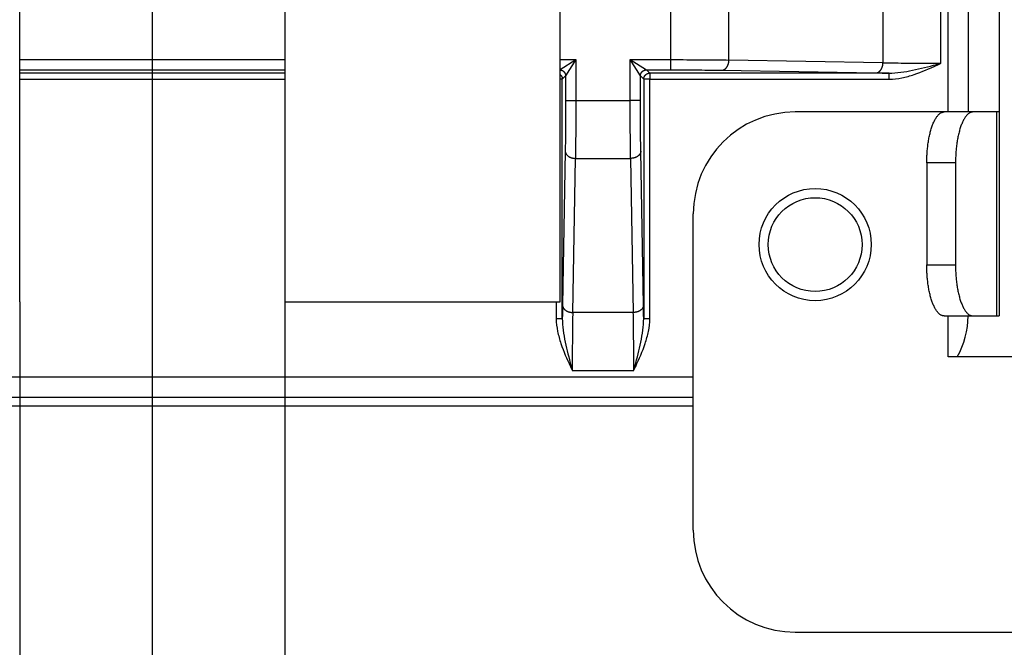
# Model space of a CAD drawing. Extents: x 61 to 4140, y 67 to 2910.
# Drawn here: x 1238 to 1286, y 223 to 253 of the extents above; entities that cross this region are included whole.
import ezdxf

# ---------------------------------------------------------------- set-up
doc = ezdxf.new("R2010")
doc.units = 0
doc.header["$MEASUREMENT"] = 0
for name, color, linetype in [('V0L1', 7, 'CONTINUOUS'), ('V1L1', 7, 'CONTINUOUS'), ('V1L204', 7, 'CONTINUOUS'), ('V1L219', 7, 'CONTINUOUS'), ('V1L226', 7, 'CONTINUOUS')]:
    doc.layers.add(name, color=color, linetype=linetype)
doc.styles.get("Standard").update_dxf_attribs({"font": 'monotxt.shx'})
doc.dimstyles.new('DSTYLE1', dxfattribs={"dimtxt": 25, "dimasz": 30, "dimexe": 10, "dimexo": 0, "dimgap": 10, "dimtad": 1, "dimdec": 1, "dimrnd": 0.1, "dimzin": 11, "dimdsep": 46, "dimtxsty": 'STANDARD', "dimcen": 0.09, "dimadec": 0, "dimazin": 0, "dimtp": 1, "dimtm": 1, "dimtfac": 1, "dimtdec": 4, "dimtofl": 0, "dimtmove": 0, "dimatfit": 3, "dimfxl": 1, "dimtolj": 1, "dimtzin": 0, "dimarcsym": 0})

# ---------------------------------------------------------------- blocks, each defined once
blk = doc.blocks.new('_AH13')
at = {"layer": 'V0L1', "color": 0, "linetype": 'Continuous'}
blk.add_solid([(0, 0), (-1, 0.166667), (-1, -0.166667), (0, 0)], dxfattribs=at)
blk = doc.blocks.new('*D79')
at = {"layer": 'V1L1', "color": 1, "linetype": 'Continuous'}
for p, q in [((1244.6147, 248.10018), (1244.6147, 85.908922)), ((1329.6147, 248.10018), (1329.6147, 85.908922)), ((1210.6147, 95.908922), (1244.6147, 95.908922)), ((1363.6147, 95.908922), (1244.6147, 95.908922))]:
    blk.add_line(p, q, dxfattribs=at)
at = {"layer": 'V1L1', "color": 1, "xscale": 30, "yscale": 30, "zscale": 30}
for p, rotation in [((1244.6147, 95.908922), 360), ((1329.6147, 95.908922), 540)]:
    blk.add_blockref('_AH13', p, dxfattribs=dict(at, rotation=rotation))
at = {"layer": 'V1L1', "color": 1, "linetype": 'Continuous', "width": 0.8}
blk.add_text('85', height=25, dxfattribs=at).set_placement((1267.1147, 105.90992))
blk = doc.blocks.new('*D80')
at = {"layer": 'V1L1', "color": 1, "linetype": 'Continuous'}
for p, q in [((1238.1147, 239.60018), (1238.1147, 135.5021)), ((1251.1147, 239.60018), (1251.1147, 135.5021)), ((1238.1147, 145.5021), (1167.2529, 145.5021)), ((1285.1147, 145.5021), (1238.1147, 145.5021))]:
    blk.add_line(p, q, dxfattribs=at)
at = {"layer": 'V1L1', "color": 1, "xscale": 30, "yscale": 30, "zscale": 30}
for p, rotation in [((1238.1147, 145.5021), 720), ((1251.1147, 145.5021), 540)]:
    blk.add_blockref('_AH13', p, dxfattribs=dict(at, rotation=rotation))
at = {"layer": 'V1L1', "color": 1, "linetype": 'Continuous', "width": 0.8}
blk.add_text('13', height=25, dxfattribs=at).set_placement((1169.2529, 155.5031))

msp = doc.modelspace()

# ---------------------------------------------------------------- linework, layer by layer
at = {"layer": 'V1L1', "color": 1, "linetype": 'Continuous'}
msp.add_line((1244.6147, 254.85018), (1244.6147, 248.10018), dxfattribs=at)
at = {"layer": 'V1L204', "color": 1, "linetype": 'Continuous'}
for p, q in [((1264.6147, 239.60018), (1264.6147, 286.60018)), ((1282.5876, 246.40018), (1282.5876, 241.40018)), ((1283.9971, 246.40018), (1283.9971, 241.40018)), ((1251.1145, 239.60018), (1264.6147, 239.60018)), ((1284.8522, 238.90018), (1286.0191, 238.90018)), ((1175.5347, 234.50018), (1271.1398, 234.50018))]:
    msp.add_line(p, q, dxfattribs=at)
at = {"layer": 'V1L204', "color": 110, "linetype": 'Continuous'}
for p, q in [((1284.6147, 268.90018), (1284.6147, 248.90018)), ((1271.1397, 234.90018), (1208.6147, 234.90018))]:
    msp.add_line(p, q, dxfattribs=at)
at = {"layer": 'V1L204', "color": 40, "linetype": 'Continuous'}
for p, q in [((1284.6397, 248.90018), (1284.6397, 268.90018)), ((1286.1397, 268.90018), (1286.1397, 248.90018)), ((1286.0191, 248.90018), (1284.8522, 248.90018))]:
    msp.add_line(p, q, dxfattribs=at)
at = {"layer": 'V1L204', "color": 30, "linetype": 'Continuous'}
for p, q in [((1238.1147, 239.60018), (1238.1147, 255.60018)), ((1251.1147, 255.60018), (1251.1147, 239.60018)), ((1283.4427, 248.90018), (1276.1397, 248.90018)), ((1284.8522, 248.90018), (1283.4427, 248.90018)), ((1286.1397, 248.90018), (1286.0191, 248.90018)), ((1286.1397, 248.90018), (1286.1397, 238.90018)), ((1271.1397, 228.40018), (1271.1397, 243.90018)), ((1283.4427, 238.90018), (1284.8522, 238.90018)), ((1286.0191, 238.90018), (1286.1397, 238.90018)), ((1276.1397, 223.40018), (1287.6397, 223.40018))]:
    msp.add_line(p, q, dxfattribs=at)
at = {"layer": 'V1L204', "color": 6, "linetype": 'Continuous'}
for p, q in [((1283.6397, 236.90018), (1283.6397, 238.90018)), ((1287.6397, 236.90018), (1283.6397, 236.90018))]:
    msp.add_line(p, q, dxfattribs=at)
at = {"layer": 'V1L204', "color": 30, "linetype": 'Continuous'}
for points in [[(1282.5876, 246.40015), (1282.5885, 246.51928, -0.00438135), (1282.5915, 246.64, -0.00417724), (1282.5966, 246.76243, -0.00414955), (1282.6039, 246.88604, -0.00437926), (1282.6135, 247.0103, -0.00454443), (1282.6253, 247.13469, -0.00470355), (1282.6396, 247.2587, -0.00487772), (1282.6563, 247.38178, -0.00512069), (1282.6754, 247.50331, -0.0053749), (1282.6968, 247.62277, -0.0056804), (1282.7207, 247.73947, -0.00602101), (1282.7468, 247.85294, -0.00642135), (1282.7752, 247.96247, -0.00689125), (1282.8056, 248.06768, -0.00743573), (1282.8381, 248.16788, -0.008062), (1282.8723, 248.2628, -0.0087386), (1282.9083, 248.35179, -0.0096772), (1282.9458, 248.43474, -0.01083979), (1282.9847, 248.51108, -0.01184068), (1283.0245, 248.58082, -0.01243734), (1283.0651, 248.64349, -0.01510761), (1283.107, 248.6994, -0.01998267), (1283.1503, 248.74824, -0.01833063), (1283.1915, 248.78983, -0.00873067), (1283.2289, 248.82377, -0.02849602), (1283.2765, 248.8525, -0.06015861), (1283.3487, 248.87803, -0.03650426), (1283.4427, 248.90017, -0.02124641)], [(1284.8523, 248.90017), (1284.8115, 248.8974, 0.03727931), (1284.7702, 248.88864, 0.0341906), (1284.7284, 248.87369, 0.03151543), (1284.6861, 248.8525, 0.03003239), (1284.6436, 248.82452, 0.02726466), (1284.601, 248.78983, 0.02438163), (1284.5586, 248.74805, 0.02145079), (1284.5165, 248.6994, 0.01908852), (1284.4749, 248.64354, 0.0167853), (1284.4341, 248.58082, 0.01493932), (1284.3942, 248.51107, 0.01322835), (1284.3553, 248.43474, 0.01187517), (1284.3179, 248.35179, 0.0106522), (1284.2819, 248.2628, 0.00968171), (1284.2476, 248.16786, 0.00877948), (1284.2152, 248.06768, 0.0080247), (1284.1847, 247.96253, 0.00743852), (1284.1563, 247.85294, 0.00700789), (1284.1302, 247.73922, 0.00638435), (1284.1064, 247.62277, 0.00567627), (1284.0849, 247.50427, 0.00580094), (1284.0658, 247.38178, 0.00634552), (1284.0491, 247.25493, 0.00477803), (1284.0349, 247.13469, 0.00203633), (1284.0233, 247.02517, 0.00600069), (1284.0134, 246.88604, 0.00961473), (1284.0047, 246.67489, 0.00480598), (1283.9971, 246.40015, 0.00262309)], [(1283.4427, 238.90009), (1283.402, 238.90287, -0.03727839), (1283.3607, 238.91163, -0.03418878), (1283.3188, 238.92659, -0.03151303), (1283.2765, 238.94778, -0.03002962), (1283.234, 238.97577, -0.02726185), (1283.1915, 239.01046, -0.024379), (1283.1491, 239.05224, -0.02144847), (1283.107, 239.1009, -0.01908651), (1283.0654, 239.15676, -0.01678361), (1283.0245, 239.21947, -0.0149379), (1282.9846, 239.28923, -0.01322719), (1282.9458, 239.36556, -0.0118742), (1282.9083, 239.44851, -0.01065141), (1282.8723, 239.5375, -0.00968105), (1282.8381, 239.63244, -0.00877894), (1282.8056, 239.73262, -0.00802425), (1282.7752, 239.83777, -0.00743816), (1282.7468, 239.94736, -0.00700758), (1282.7207, 240.06108, -0.00638411), (1282.6968, 240.17753, -0.00567608), (1282.6754, 240.29603, -0.00580078), (1282.6563, 240.41851, -0.00634537), (1282.6395, 240.54536, -0.00477794), (1282.6253, 240.6656, -0.0020363), (1282.6137, 240.77512, -0.00600061), (1282.6039, 240.91424, -0.00961468), (1282.5951, 241.12538, -0.00480599), (1282.5876, 241.40011, -0.0026231)], [(1283.9971, 241.40011), (1283.9981, 241.28099, 0.0043816), (1284.0011, 241.16028, 0.00417747), (1284.0062, 241.03785, 0.00414976), (1284.0134, 240.91424, 0.00437946), (1284.023, 240.78998, 0.00454463), (1284.0349, 240.6656, 0.00470374), (1284.0492, 240.54159, 0.0048779), (1284.0658, 240.41851, 0.00512085), (1284.0849, 240.29698, 0.00537504), (1284.1064, 240.17753, 0.00568053), (1284.1302, 240.06083, 0.00602112), (1284.1563, 239.94736, 0.00642143), (1284.1847, 239.83783, 0.00689129), (1284.2152, 239.73262, 0.00743573), (1284.2476, 239.63242, 0.00806194), (1284.2819, 239.5375, 0.00873848), (1284.3179, 239.44852, 0.00967699), (1284.3553, 239.36556, 0.01083946), (1284.3942, 239.28922, 0.0118402), (1284.4341, 239.21947, 0.01243672), (1284.4746, 239.15681, 0.01510671), (1284.5165, 239.1009, 0.01998124), (1284.5599, 239.05205, 0.01832909), (1284.601, 239.01046, 0.00872988), (1284.6385, 238.97652, 0.02849326), (1284.6861, 238.94778, 0.06015211), (1284.7583, 238.92225, 0.0365005), (1284.8523, 238.90009, 0.02124444)]]:
    msp.add_lwpolyline(points, format="xyb", dxfattribs=at)
msp.add_circle((1277.1147, 242.40018), 2.75, dxfattribs=at)
at = {"layer": 'V1L204', "color": 1, "linetype": 'Continuous'}
msp.add_circle((1277.1147, 242.40018), 2.3, dxfattribs=at)
at = {"layer": 'V1L204', "color": 30, "linetype": 'Continuous'}
for centre, start, end in [((1276.1397, 243.90018), 90, 180), ((1276.1397, 228.40018), 180, 270)]:
    msp.add_arc(centre, 5, start, end, dxfattribs=at)
at = {"layer": 'V1L204', "color": 110, "linetype": 'Continuous'}
msp.add_arc((1280.6147, 238.90018), 4, 330, 360, dxfattribs=at)
at = {"layer": 'V1L219', "color": 110, "linetype": 'Continuous'}
for p, q in [((1283.6147, 268.90018), (1283.6147, 248.90018)), ((1264.6147, 250.98739), (1265.3807, 251.46615)), ((1265.3807, 251.46615), (1264.8806, 250.66627)), ((1268.5487, 250.66627), (1268.0488, 251.46615)), ((1268.0488, 251.46615), (1268.8487, 250.96611)), ((1283.0839, 251.19803), (1283.0676, 251.23313)), ((1251.1147, 250.80532), (1238.1147, 250.80532)), ((1264.7199, 250.50537), (1264.8807, 250.6662)), ((1268.5487, 250.6662), (1268.7096, 250.50537)), ((1269.0095, 250.80532), (1268.8487, 250.96615)), ((1269.0095, 250.80532), (1269.0095, 250.50537)), ((1280.7426, 250.80532), (1269.0095, 250.80532)), ((1280.7426, 250.50537), (1280.7426, 250.80532)), ((1238.1147, 250.50537), (1251.1147, 250.50537)), ((1264.7199, 250.50537), (1264.6147, 250.50537)), ((1264.7199, 238.77227), (1264.7199, 250.50537)), ((1269.0095, 250.50537), (1268.7096, 250.50537)), ((1268.7096, 250.50537), (1268.7096, 238.77227)), ((1269.0095, 238.77227), (1269.0095, 250.50537)), ((1269.0095, 250.50537), (1280.7426, 250.50537)), ((1264.4199, 239.60018), (1264.4199, 238.77227)), ((1264.4199, 238.77227), (1264.7199, 238.77227)), ((1268.7096, 238.77227), (1269.0095, 238.77227)), ((1265.1126, 236.43095), (1265.1477, 236.44728)), ((1268.2817, 236.4471), (1268.3168, 236.43079)), ((1271.1397, 235.90018), (1208.6147, 235.90018))]:
    msp.add_line(p, q, dxfattribs=at)
at = {"layer": 'V1L219', "color": 40, "linetype": 'Continuous'}
for p, q in [((1270.0461, 251.46608), (1270.0461, 254.13428)), ((1272.8887, 251.44796), (1272.8887, 254.15239)), ((1280.4408, 254.28554), (1280.4408, 251.31481)), ((1283.2834, 251.29153), (1283.2834, 254.30883)), ((1238.1147, 251.46608), (1251.1147, 251.46608)), ((1264.6147, 251.46608), (1265.3806, 251.46608)), ((1265.3806, 251.46608), (1265.3806, 249.46882)), ((1268.0488, 249.46882), (1268.0488, 251.46608)), ((1268.0488, 251.46608), (1270.0461, 251.46608)), ((1270.0461, 250.96615), (1270.0461, 251.46608)), ((1280.4408, 251.31481), (1272.8887, 251.44796)), ((1238.1147, 250.96615), (1251.1147, 250.96615)), ((1264.8807, 250.6662), (1264.8807, 249.46882)), ((1268.5487, 249.46882), (1268.5487, 250.6662)), ((1268.8487, 250.96615), (1270.0461, 250.96615)), ((1272.5334, 250.94804), (1280.0854, 250.81489)), ((1264.8807, 249.46882), (1265.3806, 249.46882)), ((1265.3806, 249.46882), (1268.0488, 249.46882)), ((1268.5487, 249.46882), (1268.0488, 249.46882)), ((1264.8626, 246.98154), (1264.7294, 239.42947)), ((1268.7, 239.42947), (1268.5669, 246.98154)), ((1265.2294, 239.07414), (1265.3625, 246.62621)), ((1265.3625, 246.62621), (1268.0669, 246.62621)), ((1268.0669, 246.62621), (1268.2001, 239.07414)), ((1268.2001, 239.07414), (1265.2294, 239.07414)), ((1265.2061, 236.23154), (1268.2234, 236.23154))]:
    msp.add_line(p, q, dxfattribs=at)
for points in [[(1272.5333, 250.94811), (1272.5501, 250.94894, 0.01783961), (1272.5672, 250.95096, 0.0168363), (1272.5845, 250.95421, 0.01640141), (1272.6019, 250.95869, 0.01682794), (1272.6195, 250.96451, 0.01679901), (1272.637, 250.97164, 0.01660584), (1272.6545, 250.98017, 0.01627066), (1272.6719, 250.99006, 0.01603715), (1272.6891, 251.00135, 0.01562783), (1272.7059, 251.014, 0.01525786), (1272.7224, 251.02802, 0.01477372), (1272.7385, 251.04332, 0.01434189), (1272.754, 251.05992, 0.01385306), (1272.7689, 251.07771, 0.01342065), (1272.7831, 251.09665, 0.01291657), (1272.7965, 251.11662, 0.01241819), (1272.8092, 251.13756, 0.01206163), (1272.821, 251.15937, 0.01182747), (1272.8319, 251.18198, 0.01117571), (1272.8419, 251.20513, 0.01023042), (1272.8508, 251.22867, 0.01073861), (1272.8589, 251.253, 0.01204986), (1272.866, 251.27819, 0.00927047), (1272.872, 251.30207, 0.00398248), (1272.8769, 251.32382, 0.01189045), (1272.8812, 251.35145, 0.01946264), (1272.8852, 251.39339, 0.00984132), (1272.8888, 251.44797, 0.00538843)], [(1280.0854, 250.81494), (1280.1022, 250.81578, 0.01784164), (1280.1193, 250.8178, 0.01683873), (1280.1366, 250.82105, 0.01640422), (1280.154, 250.82552, 0.01683122), (1280.1716, 250.83134, 0.01680263), (1280.1891, 250.83848, 0.01660969), (1280.2066, 250.84701, 0.01627463), (1280.224, 250.8569, 0.0160412), (1280.2411, 250.86819, 0.01563182), (1280.258, 250.88083, 0.01526175), (1280.2745, 250.89485, 0.01477742), (1280.2905, 250.91016, 0.01434538), (1280.306, 250.92676, 0.01385628), (1280.3209, 250.94455, 0.0134236), (1280.3351, 250.96349, 0.0129192), (1280.3486, 250.98346, 0.01242052), (1280.3612, 251.0044, 0.01206367), (1280.373, 251.02621, 0.01182925), (1280.3839, 251.04882, 0.01117717), (1280.3939, 251.07197, 0.01023156), (1280.4028, 251.09551, 0.0107396), (1280.4109, 251.11984, 0.0120507), (1280.4179, 251.14503, 0.0092709), (1280.424, 251.16891, 0.00398261), (1280.4289, 251.19065, 0.0118907), (1280.4332, 251.21828, 0.01946238), (1280.4371, 251.26022, 0.00984089), (1280.4407, 251.31481, 0.00538812)], [(1264.8626, 246.98148), (1264.8635, 246.96466, 0.01784483), (1264.8655, 246.94762, 0.01684129), (1264.8687, 246.93033, 0.01640623), (1264.8732, 246.91289, 0.01683277), (1264.879, 246.89535, 0.01680361), (1264.8862, 246.8778, 0.0166101), (1264.8947, 246.8603, 0.01627448), (1264.9046, 246.84293, 0.01604052), (1264.9159, 246.82577, 0.01563065), (1264.9285, 246.8089, 0.01526016), (1264.9425, 246.79242, 0.01477547), (1264.9579, 246.77638, 0.01434314), (1264.9745, 246.76089, 0.01385381), (1264.9922, 246.746, 0.01342095), (1265.0112, 246.7318, 0.01291644), (1265.0312, 246.71834, 0.0124177), (1265.0521, 246.7057, 0.0120608), (1265.0739, 246.6939, 0.01182634), (1265.0965, 246.68301, 0.01117436), (1265.1197, 246.67305, 0.01022895), (1265.1432, 246.66407, 0.01073684), (1265.1675, 246.65603, 0.01204761), (1265.1927, 246.64897, 0.00926855), (1265.2166, 246.64294, 0.00398161), (1265.2383, 246.638, 0.01188775), (1265.266, 246.63373, 0.01945776), (1265.3079, 246.62978, 0.00983869), (1265.3625, 246.6262, 0.00538695)], [(1268.5668, 246.98148), (1268.566, 246.96466, -0.01784295), (1268.564, 246.94762, -0.01683925), (1268.5607, 246.93033, -0.01640403), (1268.5563, 246.91289, -0.01683034), (1268.5504, 246.89535, -0.01680104), (1268.5433, 246.8778, -0.01660748), (1268.5348, 246.8603, -0.01627186), (1268.5249, 246.84293, -0.01603795), (1268.5136, 246.82577, -0.0156282), (1268.5009, 246.8089, -0.01525784), (1268.4869, 246.79242, -0.01477334), (1268.4716, 246.77638, -0.0143412), (1268.455, 246.76089, -0.01385209), (1268.4372, 246.746, -0.01341943), (1268.4183, 246.7318, -0.01291515), (1268.3983, 246.71834, -0.01241662), (1268.3774, 246.7057, -0.01205993), (1268.3556, 246.6939, -0.01182565), (1268.333, 246.68301, -0.01117386), (1268.3098, 246.67305, -0.01022863), (1268.2863, 246.66407, -0.01073665), (1268.2619, 246.65603, -0.01204757), (1268.2367, 246.64897, -0.00926866), (1268.2129, 246.64294, -0.00398169), (1268.1911, 246.638, -0.01188807), (1268.1635, 246.63373, -0.01945871), (1268.1216, 246.62978, -0.00983935), (1268.067, 246.6262, -0.00538736)], [(1264.7295, 239.42955), (1264.7303, 239.41272, 0.01783733), (1264.7323, 239.39567, 0.0168341), (1264.7356, 239.37838, 0.01639925), (1264.74, 239.36092, 0.01682576), (1264.7459, 239.34338, 0.01679689), (1264.753, 239.32582, 0.01660385), (1264.7615, 239.30831, 0.01626885), (1264.7714, 239.29093, 0.01603553), (1264.7827, 239.27377, 0.01562643), (1264.7954, 239.25689, 0.01525668), (1264.8094, 239.2404, 0.01477278), (1264.8247, 239.22436, 0.01434118), (1264.8413, 239.20886, 0.01385258), (1264.8591, 239.19396, 0.01342036), (1264.878, 239.17976, 0.01291647), (1264.898, 239.16629, 0.01241826), (1264.9189, 239.15364, 0.01206186), (1264.9407, 239.14183, 0.01182784), (1264.9634, 239.13094, 0.01117619), (1264.9865, 239.12097, 0.01023097), (1265.01, 239.11199, 0.01073929), (1265.0344, 239.10394, 0.01205075), (1265.0596, 239.09688, 0.00927124), (1265.0834, 239.09084, 0.00398283), (1265.1052, 239.08589, 0.01189155), (1265.1328, 239.08162, 0.01946468), (1265.1747, 239.07767, 0.00984244), (1265.2293, 239.07408, 0.00538906)], [(1268.7, 239.42955), (1268.6992, 239.41272, -0.01783544), (1268.6972, 239.39567, -0.01683206), (1268.6939, 239.37838, -0.01639705), (1268.6894, 239.36092, -0.01682332), (1268.6836, 239.34338, -0.01679433), (1268.6765, 239.32582, -0.01660123), (1268.6679, 239.30831, -0.01626624), (1268.658, 239.29093, -0.01603296), (1268.6467, 239.27377, -0.01562397), (1268.6341, 239.25689, -0.01525436), (1268.6201, 239.2404, -0.01477065), (1268.6048, 239.22436, -0.01433924), (1268.5882, 239.20886, -0.01385086), (1268.5704, 239.19396, -0.01341885), (1268.5514, 239.17976, -0.01291518), (1268.5315, 239.16629, -0.01241718), (1268.5105, 239.15364, -0.01206098), (1268.4887, 239.14183, -0.01182714), (1268.4661, 239.13094, -0.0111757), (1268.443, 239.12097, -0.01023065), (1268.4194, 239.11199, -0.0107391), (1268.3951, 239.10394, -0.01205071), (1268.3699, 239.09688, -0.00927135), (1268.346, 239.09084, -0.00398291), (1268.3243, 239.08589, -0.01189188), (1268.2967, 239.08162, -0.01946563), (1268.2547, 239.07767, -0.0098431), (1268.2002, 239.07408, -0.00538947)]]:
    msp.add_lwpolyline(points, format="xyb", dxfattribs=at)
at = {"layer": 'V1L219', "color": 110, "linetype": 'Continuous'}
for points in [[(1283.0839, 251.19804), (1283.09, 251.20094, -0.00004646), (1283.0962, 251.20386, -0.00004591), (1283.1024, 251.20679, -0.00004554), (1283.1087, 251.20974, -0.00004541), (1283.115, 251.2127, -0.00004518), (1283.1213, 251.21567, -0.00004494), (1283.1277, 251.21866, -0.00004468), (1283.134, 251.22166, -0.00004447), (1283.1405, 251.22467, -0.00004422), (1283.1469, 251.2277, -0.00004401), (1283.1534, 251.23074, -0.00004375), (1283.1599, 251.2338, -0.00004352), (1283.1665, 251.23687, -0.0000433), (1283.173, 251.23996, -0.00004317), (1283.1797, 251.24306, -0.00004281), (1283.1863, 251.24617, -0.00004233), (1283.193, 251.2493, -0.00004247), (1283.1997, 251.25245, -0.00004314), (1283.2065, 251.25562, -0.00004163), (1283.2133, 251.25879, -0.00003862), (1283.2201, 251.26196, -0.00004251), (1283.227, 251.26519, -0.00005053), (1283.2341, 251.26852, -0.00003789), (1283.2409, 251.27166, -0.00001255), (1283.247, 251.2745, -0.00005349), (1283.2549, 251.27819, -0.00009106), (1283.2672, 251.28392, -0.00004376), (1283.2833, 251.29145, -0.00002295)], [(1264.6147, 250.96421), (1264.6283, 250.96234, -0.0120868), (1264.642, 250.95981, -0.01161151), (1264.6557, 250.9566, -0.01146616), (1264.6695, 250.9527, -0.01184951), (1264.6832, 250.94808, -0.01203099), (1264.6968, 250.94276, -0.01213761), (1264.7103, 250.9367, -0.01220627), (1264.7235, 250.92995, -0.01234977), (1264.7365, 250.92247, -0.01242392), (1264.7492, 250.91432, -0.01251467), (1264.7615, 250.90548, -0.01255694), (1264.7734, 250.89601, -0.01260832), (1264.7849, 250.88592, -0.01263686), (1264.7958, 250.87526, -0.01266861), (1264.8061, 250.86405, -0.01264188), (1264.8159, 250.85236, -0.0125571), (1264.825, 250.84022, -0.01261249), (1264.8335, 250.82769, -0.01274838), (1264.8412, 250.81479, -0.01241167), (1264.8483, 250.80167, -0.01164525), (1264.8547, 250.7884, -0.0125325), (1264.8603, 250.77474, -0.01441842), (1264.8653, 250.76065, -0.01131867), (1264.8695, 250.74733, -0.0048647), (1264.8729, 250.73523, -0.0148635), (1264.8758, 250.71987, -0.02489451), (1264.8784, 250.69658, -0.01271409), (1264.8806, 250.66627, -0.00697996)], [(1264.6147, 250.73339), (1264.6215, 250.7274, -0.00750843), (1264.6281, 250.72121, -0.0075221), (1264.6346, 250.71482, -0.00751021), (1264.6408, 250.70823, -0.00751437), (1264.6468, 250.70147, -0.00751645), (1264.6526, 250.69453, -0.00750267), (1264.6582, 250.68744, -0.00749124), (1264.6636, 250.68019, -0.00747379), (1264.6687, 250.6728, -0.00746049), (1264.6736, 250.66529, -0.00743414), (1264.6783, 250.65765, -0.00741341), (1264.6827, 250.64992, -0.00737602), (1264.6868, 250.64208, -0.00735611), (1264.6907, 250.63417, -0.00732474), (1264.6944, 250.62618, -0.00728121), (1264.6978, 250.61814, -0.00719546), (1264.701, 250.61005, -0.00721414), (1264.7039, 250.60191, -0.00728244), (1264.7065, 250.59374, -0.00706928), (1264.7089, 250.58559, -0.00660258), (1264.711, 250.57748, -0.00715119), (1264.7129, 250.56925, -0.00830929), (1264.7146, 250.56085, -0.00644053), (1264.716, 250.55298, -0.00256918), (1264.7172, 250.54586, -0.00866126), (1264.7182, 250.53685, -0.01463642), (1264.7191, 250.52314, -0.00735277), (1264.7198, 250.50529, -0.00399441)], [(1268.5487, 250.66627), (1268.549, 250.68056, -0.01280331), (1268.5501, 250.69503, -0.01215597), (1268.5519, 250.70972, -0.01197351), (1268.5544, 250.72454, -0.01247935), (1268.5578, 250.73944, -0.0127176), (1268.5619, 250.75436, -0.01287253), (1268.567, 250.76923, -0.01297335), (1268.5728, 250.78399, -0.01317979), (1268.5795, 250.79857, -0.01328882), (1268.587, 250.81289, -0.01343265), (1268.5954, 250.82689, -0.01350421), (1268.6046, 250.8405, -0.01360148), (1268.6145, 250.85363, -0.01365499), (1268.6252, 250.86625, -0.01372426), (1268.6366, 250.87827, -0.01371417), (1268.6486, 250.88965, -0.0136502), (1268.6613, 250.90032, -0.01372338), (1268.6744, 250.91027, -0.01388806), (1268.688, 250.91943, -0.01353445), (1268.702, 250.92779, -0.01271764), (1268.7162, 250.93531, -0.01367708), (1268.7309, 250.94202, -0.01571536), (1268.7461, 250.94788, -0.01236807), (1268.7606, 250.95287, -0.00538826), (1268.7737, 250.95694, -0.01617599), (1268.7904, 250.96039, -0.02705257), (1268.8157, 250.96345, -0.01386142), (1268.8487, 250.96611, -0.00762093)], [(1268.7096, 250.50529), (1268.71, 250.51959, -0.01279593), (1268.711, 250.53407, -0.01214948), (1268.7128, 250.54876, -0.01196768), (1268.7154, 250.5636, -0.01247391), (1268.7187, 250.57851, -0.01271281), (1268.7229, 250.59343, -0.01286848), (1268.7279, 250.60831, -0.01297015), (1268.7337, 250.62308, -0.01317744), (1268.7404, 250.63766, -0.01328745), (1268.7479, 250.65199, -0.01343225), (1268.7563, 250.666, -0.01350485), (1268.7655, 250.67961, -0.01360313), (1268.7754, 250.69276, -0.01365769), (1268.7861, 250.70538, -0.01372796), (1268.7975, 250.7174, -0.01371884), (1268.8095, 250.7288, -0.01365573), (1268.8221, 250.73947, -0.01372978), (1268.8352, 250.74943, -0.01389529), (1268.8489, 250.75859, -0.01354217), (1268.8628, 250.76696, -0.0127254), (1268.8771, 250.77448, -0.01368588), (1268.8918, 250.7812, -0.01572591), (1268.907, 250.78706, -0.01237662), (1268.9214, 250.79205, -0.00539203), (1268.9345, 250.79613, -0.01618733), (1268.9512, 250.79958, -0.02707135), (1268.9765, 250.80265, -0.01387067), (1269.0095, 250.80532, -0.00762586)], [(1265.1126, 236.43091), (1265.1155, 236.42476, -0.00003879), (1265.1184, 236.41857, -0.00003833), (1265.1213, 236.41236, -0.00003802), (1265.1243, 236.40611, -0.0000379), (1265.1272, 236.39983, -0.00003771), (1265.1302, 236.39352, -0.00003751), (1265.1332, 236.38717, -0.00003729), (1265.1362, 236.3808, -0.00003711), (1265.1392, 236.37439, -0.0000369), (1265.1422, 236.36794, -0.00003672), (1265.1453, 236.36147, -0.0000365), (1265.1484, 236.35495, -0.0000363), (1265.1514, 236.34841, -0.00003612), (1265.1545, 236.34183, -0.00003601), (1265.1576, 236.33521, -0.00003571), (1265.1608, 236.32857, -0.00003531), (1265.1639, 236.32188, -0.00003542), (1265.167, 236.31516, -0.00003598), (1265.1702, 236.30839, -0.00003471), (1265.1734, 236.30161, -0.00003221), (1265.1766, 236.29484, -0.00003544), (1265.1798, 236.28791, -0.00004213), (1265.1832, 236.28078, -0.00003159), (1265.1863, 236.27407, -0.00001046), (1265.1892, 236.26798, -0.00004459), (1265.1928, 236.26007, -0.0000759), (1265.1986, 236.24778, -0.00003647), (1265.2062, 236.23161, -0.00001912)], [(1268.2233, 236.23161), (1268.2267, 236.23878, -0.00003203), (1268.23, 236.24591, -0.00003245), (1268.2333, 236.253, -0.00003274), (1268.2366, 236.26005, -0.00003283), (1268.2399, 236.26706, -0.00003301), (1268.2431, 236.27403, -0.00003319), (1268.2464, 236.28097, -0.0000334), (1268.2496, 236.28786, -0.00003355), (1268.2528, 236.29472, -0.00003376), (1268.256, 236.30155, -0.00003393), (1268.2592, 236.30833, -0.00003413), (1268.2624, 236.31509, -0.00003428), (1268.2655, 236.3218, -0.0000345), (1268.2686, 236.32848, -0.00003473), (1268.2718, 236.33512, -0.00003486), (1268.2749, 236.34173, -0.00003482), (1268.2779, 236.3483, -0.00003532), (1268.281, 236.35485, -0.00003619), (1268.2841, 236.36136, -0.0000354), (1268.2871, 236.36782, -0.00003326), (1268.2901, 236.37421, -0.00003683), (1268.2932, 236.38066, -0.00004403), (1268.2962, 236.38723, -0.00003381), (1268.2991, 236.39337, -0.00001197), (1268.3017, 236.39891, -0.00004769), (1268.3051, 236.40595, -0.00008291), (1268.3101, 236.41671, -0.0000412), (1268.3167, 236.43073, -0.00002205)]]:
    msp.add_lwpolyline(points, format="xyb", dxfattribs=at)
at = {"layer": 'V1L219', "color": 40, "linetype": 'Continuous'}
for points, knots in [([(1270.0461, 251.46615), (1270.5728, 251.46608), (1271.6269, 251.46286), (1272.5181, 251.45368), (1272.8888, 251.44797)], [2, 2, 2, 2, 3.7743965, 5.5488, 5.5488, 5.5488, 5.5488]), ([(1280.4407, 251.31481), (1280.7397, 251.30888), (1281.0874, 251.30389), (1282.0249, 251.2945), (1282.656, 251.29153), (1283.2833, 251.29145)], [2, 2, 2, 2, 3.8405416, 3.8405416, 6.5578045, 6.5578045, 6.5578045, 6.5578045]), ([(1270.0461, 250.96611), (1270.507, 250.96615), (1271.4293, 250.96294), (1272.2091, 250.95376), (1272.5333, 250.94811)], [2, 2, 2, 2, 3.7743965, 5.5488, 5.5488, 5.5488, 5.5488]), ([(1264.8806, 249.46885), (1264.8807, 249.00791), (1264.8775, 248.08559), (1264.8683, 247.30578), (1264.8626, 246.98148)], [2, 2, 2, 2, 3.7743965, 5.5488, 5.5488, 5.5488, 5.5488]), ([(1265.3807, 249.46885), (1265.3806, 248.94207), (1265.3774, 247.88798), (1265.3682, 246.99678), (1265.3625, 246.6262)], [2, 2, 2, 2, 3.7743965, 5.5488, 5.5488, 5.5488, 5.5488]), ([(1268.067, 246.6262), (1268.0612, 246.99678), (1268.052, 247.88798), (1268.0488, 248.94207), (1268.0488, 249.46885)], [2, 2, 2, 2, 3.7744035, 5.5488, 5.5488, 5.5488, 5.5488]), ([(1268.5668, 246.98148), (1268.5611, 247.30578), (1268.552, 248.08559), (1268.5487, 249.00791), (1268.5487, 249.46885)], [2, 2, 2, 2, 3.7744035, 5.5488, 5.5488, 5.5488, 5.5488]), ([(1265.2293, 239.07408), (1265.2234, 238.77518), (1265.2184, 238.42746), (1265.209, 237.49002), (1265.2061, 236.85893), (1265.2062, 236.23161)], [2, 2, 2, 2, 3.8405416, 3.8405416, 6.5578045, 6.5578045, 6.5578045, 6.5578045]), ([(1268.2233, 236.23161), (1268.2234, 236.85893), (1268.2204, 237.49002), (1268.211, 238.42746), (1268.206, 238.77518), (1268.2002, 239.07408)], [2, 2, 2, 2, 4.7172629, 4.7172629, 6.5578045, 6.5578045, 6.5578045, 6.5578045])]:
    msp.add_open_spline(points, degree=3, knots=knots, dxfattribs=at)
at = {"layer": 'V1L219', "color": 110, "linetype": 'Continuous'}
for points, knots in [([(1280.7427, 250.80532), (1280.9281, 250.80468), (1281.3065, 250.83568), (1282.0788, 250.97399), (1282.6726, 251.12694), (1283.0676, 251.23316)], [2, 2, 2, 2, 3.3560385, 4.6817127, 7.2796246, 7.2796246, 7.2796246, 7.2796246]), ([(1280.7427, 250.50529), (1280.9533, 250.50537), (1281.3687, 250.55697), (1282.1591, 250.78173), (1282.718, 251.02789), (1283.0839, 251.19804)], [2, 2, 2, 2, 3.3560385, 4.6817127, 7.2796246, 7.2796246, 7.2796246, 7.2796246]), ([(1283.0676, 251.23316), (1283.0984, 251.24255), (1283.146, 251.25643), (1283.2068, 251.2749), (1283.2478, 251.28343), (1283.2721, 251.29126), (1283.2833, 251.29145)], [0, 0, 0, 0, 0.43245675, 0.66540296, 0.84872858, 1, 1, 1, 1]), ([(1264.42, 238.77228), (1264.4199, 238.56164), (1264.4715, 238.14615), (1264.6963, 237.3558), (1264.9424, 236.79688), (1265.1126, 236.43091)], [2, 2, 2, 2, 3.3560385, 4.6817127, 7.2796246, 7.2796246, 7.2796246, 7.2796246]), ([(1264.7198, 238.77228), (1264.7192, 238.58683), (1264.7502, 238.20834), (1264.8885, 237.4361), (1265.0415, 236.84232), (1265.1477, 236.44731)], [2, 2, 2, 2, 3.3560385, 4.6817127, 7.2796246, 7.2796246, 7.2796246, 7.2796246]), ([(1268.2818, 236.44713), (1268.3879, 236.84218), (1268.5409, 237.436), (1268.6792, 238.2083), (1268.7102, 238.58682), (1268.7096, 238.77228)], [2, 2, 2, 2, 4.5981002, 5.9238705, 7.2800089, 7.2800089, 7.2800089, 7.2800089]), ([(1268.3167, 236.43073), (1268.4869, 236.79674), (1268.7331, 237.3557), (1268.9579, 238.14611), (1269.0095, 238.56162), (1269.0095, 238.77228)], [2, 2, 2, 2, 4.5981002, 5.9238705, 7.2800089, 7.2800089, 7.2800089, 7.2800089]), ([(1265.1477, 236.44731), (1265.1571, 236.41645), (1265.171, 236.36893), (1265.1894, 236.30808), (1265.198, 236.26711), (1265.2058, 236.24281), (1265.2062, 236.23161)], [0, 0, 0, 0, 0.43245675, 0.66540296, 0.84872858, 1, 1, 1, 1]), ([(1268.2233, 236.23161), (1268.2286, 236.25142), (1268.2379, 236.28609), (1268.2513, 236.3359), (1268.2655, 236.38788), (1268.2757, 236.42507), (1268.2818, 236.44713)], [0, 0, 0, 0, 0.27634983, 0.4819618, 0.69298534, 1, 1, 1, 1])]:
    msp.add_open_spline(points, degree=3, knots=knots, dxfattribs=at)
at = {"layer": 'V1L219', "color": 40, "linetype": 'Continuous'}
for points in [[(1280.0854, 250.81494), (1280.2863, 250.81134), (1280.5068, 250.80814), (1280.7427, 250.80532)], [(1264.7295, 239.42955), (1264.7259, 239.22855), (1264.7227, 239.00805), (1264.7198, 238.77228)], [(1268.7096, 238.77228), (1268.7068, 239.00805), (1268.7035, 239.22855), (1268.7, 239.42955)]]:
    msp.add_open_spline(points, degree=3, dxfattribs=at)
at = {"layer": 'V1L226', "color": 30, "linetype": 'Continuous'}
for p, q in [((1286.0191, 238.90018), (1286.0191, 248.90018)), ((1283.9971, 246.40018), (1282.5876, 246.40018)), ((1282.5876, 241.40018), (1283.9971, 241.40018))]:
    msp.add_line(p, q, dxfattribs=at)

# ---------------------------------------------------------------- dimensions: what is measured, and where the dimension line sits
at = {"layer": 'V1L1', "color": 1, "linetype": 'Continuous'}
dim = msp.add_linear_dim(base=(1329.6147, 95.90892), p1=(1244.6147, 248.10018), p2=(1329.6147, 248.10018), dimstyle='DSTYLE1', override={"dimblk": '_AH13', "dimsah": 0}, dxfattribs=at)
dim.commit()
dim.dimension.update_dxf_attribs({"geometry": '*D79', "text_midpoint": (1287.1147, 118.40992), "dimtype": 160})
dim = msp.add_linear_dim(base=(1238.1147, 145.5021), p1=(1251.1147, 239.60018), p2=(1238.1147, 239.60018), angle=180, dimstyle='DSTYLE1', override={"dimblk": '_AH13', "dimsah": 0}, dxfattribs=at)
dim.commit()
dim.dimension.update_dxf_attribs({"geometry": '*D80', "text_midpoint": (1189.2529, 168.0031), "dimtype": 160})

doc.saveas('drawing.dxf')
